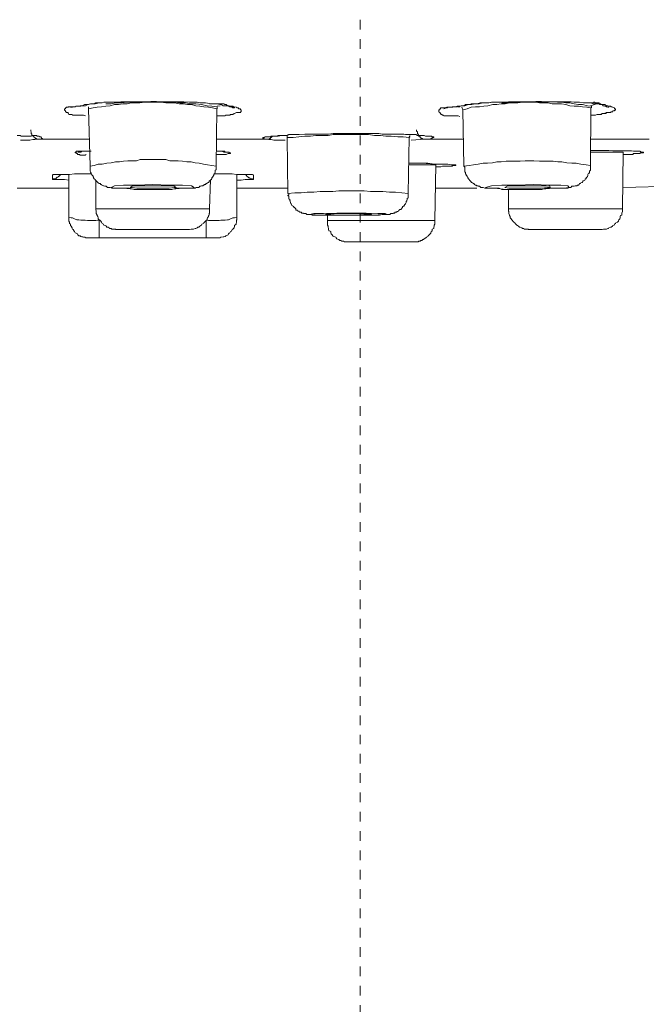
# Model space of a CAD drawing. Units: inches. Extents: x -317 to 1860, y -572 to 1030.
# Drawn here: x 159 to 182, y 616 to 652 of the extents above; entities that cross this region are included whole.
import ezdxf

# ---------------------------------------------------------------- set-up
doc = ezdxf.new("R2010")
doc.units = ezdxf.units.IN
doc.header["$MEASUREMENT"] = 0
doc.linetypes.add('AI-Linetype-14', pattern=[0.705556, 0.352778, -0.352778])
doc.layers.add('图层 1', color=7, linetype='Continuous')

msp = doc.modelspace()

# ---------------------------------------------------------------- linework, layer by layer
at = {"layer": '图层 1', "color": 7, "linetype": 'AI-Linetype-14', "lineweight": 9}
msp.add_lwpolyline([(171.65, 652.356), (171.65, 364.079)], dxfattribs=at)
at = {"layer": '图层 1', "color": 7, "lineweight": 9}
for points in [[(161.631, 648.845), (161.558, 648.872), (161.504, 648.872), (161.45, 648.872), (161.414, 648.872), (161.387, 648.872), (161.351, 648.872), (161.333, 648.872), (161.306, 648.872), (161.251, 648.872), (161.179, 648.872), (161.152, 648.872), (161.134, 648.899), (161.098, 648.899), (161.08, 648.899), (161.044, 648.899), (161.017, 648.899), (161.008, 648.935), (160.99, 648.935), (160.99, 648.962), (160.945, 648.962), (160.917, 648.971), (160.917, 648.989), (160.89, 648.989), (160.89, 649.034), (160.863, 649.052), (160.863, 649.07), (160.863, 649.106), (160.89, 649.106), (160.89, 649.134), (160.917, 649.134), (160.917, 649.161), (160.945, 649.161), (160.99, 649.161), (161.008, 649.179), (161.017, 649.179), (161.044, 649.179), (161.08, 649.179), (161.152, 649.179), (161.179, 649.179), (161.224, 649.179), (161.251, 649.179), (161.288, 649.197), (161.306, 649.197), (161.333, 649.197), (161.351, 649.197), (161.387, 649.197), (161.414, 649.197), (161.432, 649.197), (161.45, 649.197), (161.486, 649.215), (161.531, 649.215), (161.594, 649.215), (161.631, 649.215), (161.712, 649.26), (161.811, 649.278), (161.865, 649.278), (161.901, 649.278), (161.937, 649.278), (162.001, 649.323), (162.046, 649.323), (162.091, 649.323), (162.163, 649.323), (162.208, 649.323), (162.298, 649.341), (162.407, 649.341), (162.506, 649.341), (162.605, 649.341), (162.714, 649.341), (162.804, 649.341), (162.912, 649.359), (163.012, 649.359), (163.12, 649.359), (163.219, 649.359), (163.4, 649.359), (163.607, 649.359), (163.797, 649.359), (164.004, 649.368), (164.212, 649.368), (164.383, 649.359), (164.591, 649.359), (164.799, 649.359), (165.006, 649.359), (165.214, 649.359), (165.421, 649.341), (165.521, 649.341), (165.584, 649.341), (165.701, 649.341), (165.792, 649.323), (165.918, 649.323), (166.008, 649.323), (166.216, 649.278), (166.414, 649.278)], [(161.08, 649.161), (161.098, 649.161), (161.152, 649.161), (161.179, 649.179), (161.206, 649.179), (161.251, 649.179), (161.288, 649.197), (161.351, 649.197), (161.432, 649.215), (161.504, 649.215), (161.594, 649.26), (161.649, 649.26), (161.739, 649.26), (161.811, 649.278), (161.983, 649.278), (162.127, 649.323), (162.235, 649.323)], [(166.414, 649.106), (166.261, 649.134), (166.117, 649.161), (165.945, 649.179), (165.792, 649.197), (165.647, 649.215), (165.494, 649.26), (165.349, 649.26), (165.187, 649.278), (165.042, 649.278), (164.88, 649.323), (164.699, 649.323), (164.555, 649.323), (164.383, 649.341), (164.239, 649.341), (164.086, 649.341), (163.941, 649.341), (163.779, 649.341), (163.607, 649.323), (163.445, 649.323), (163.291, 649.323), (163.147, 649.278), (162.984, 649.278), (162.831, 649.26), (162.687, 649.26), (162.524, 649.215), (162.362, 649.197), (162.208, 649.179), (162.046, 649.161), (161.901, 649.134), (161.739, 649.106)], [(166.432, 649.179), (166.234, 649.197), (166.062, 649.215), (165.855, 649.26), (165.647, 649.278), (165.476, 649.278), (165.268, 649.323), (165.079, 649.323), (164.88, 649.341), (164.699, 649.341), (164.492, 649.341), (164.293, 649.341), (164.131, 649.359), (163.914, 649.359), (163.707, 649.341), (163.526, 649.341), (163.327, 649.341), (163.147, 649.341), (162.939, 649.323), (162.732, 649.323), (162.56, 649.278), (162.362, 649.278)], [(166.144, 649.278), (166.234, 649.278), (166.261, 649.278), (166.279, 649.278), (166.306, 649.278), (166.342, 649.278), (166.387, 649.278), (166.432, 649.278), (166.505, 649.278), (166.523, 649.278), (166.541, 649.278), (166.559, 649.278), (166.604, 649.278), (166.649, 649.278), (166.667, 649.278), (166.703, 649.26), (166.721, 649.26), (166.739, 649.26), (166.757, 649.26), (166.802, 649.215), (166.83, 649.215), (166.848, 649.197), (166.866, 649.197), (166.893, 649.179), (166.947, 649.161), (166.974, 649.161), (167.001, 649.134), (167.019, 649.134), (167.046, 649.134), (167.064, 649.134), (167.064, 649.161)], [(166.414, 649.278), (166.523, 649.26), (166.577, 649.26), (166.649, 649.215), (166.703, 649.215), (166.739, 649.215), (166.802, 649.215), (166.866, 649.215), (166.893, 649.197), (166.92, 649.197), (166.947, 649.197), (166.974, 649.197), (167.001, 649.197), (167.019, 649.179), (167.046, 649.179), (167.118, 649.161), (167.136, 649.161), (167.145, 649.134), (167.2, 649.134), (167.218, 649.106), (167.263, 649.106), (167.29, 649.07), (167.308, 649.07), (167.308, 649.052), (167.308, 649.034), (167.308, 648.989), (167.29, 648.989), (167.263, 648.971), (167.218, 648.971), (167.2, 648.971), (167.2, 648.962), (167.145, 648.962), (167.136, 648.962), (167.064, 648.935), (167.046, 648.935), (167.001, 648.899), (166.974, 648.899), (166.947, 648.899), (166.92, 648.899), (166.893, 648.872), (166.848, 648.872), (166.83, 648.872), (166.802, 648.872), (166.739, 648.872), (166.703, 648.845), (166.649, 648.845), (166.577, 648.845), (166.559, 648.845), (166.541, 648.845), (166.45, 648.845), (166.414, 648.845)], [(175.287, 648.818), (175.215, 648.845), (175.152, 648.845), (175.116, 648.845), (175.052, 648.845), (175.025, 648.845), (175.007, 648.845), (174.989, 648.845), (174.962, 648.845), (174.917, 648.845), (174.827, 648.845), (174.809, 648.845), (174.791, 648.845), (174.736, 648.845), (174.718, 648.845), (174.7, 648.845), (174.682, 648.872), (174.646, 648.872), (174.628, 648.899), (174.592, 648.899), (174.592, 648.935), (174.565, 648.935), (174.565, 648.962), (174.547, 648.962), (174.547, 648.971), (174.52, 648.989), (174.52, 649.034), (174.52, 649.052), (174.52, 649.07), (174.547, 649.07), (174.547, 649.106), (174.565, 649.106), (174.592, 649.134), (174.628, 649.134), (174.646, 649.134), (174.682, 649.134), (174.7, 649.134), (174.718, 649.134), (174.809, 649.161), (174.827, 649.161), (174.845, 649.161), (174.863, 649.161), (174.935, 649.161), (174.962, 649.161), (174.989, 649.161), (175.007, 649.161), (175.025, 649.161), (175.052, 649.179), (175.089, 649.179), (175.116, 649.179), (175.134, 649.179), (175.188, 649.179), (175.224, 649.197), (175.287, 649.197), (175.305, 649.197), (175.359, 649.215), (175.431, 649.215), (175.486, 649.26), (175.549, 649.26), (175.594, 649.26), (175.63, 649.26), (175.693, 649.278), (175.72, 649.278), (175.774, 649.278), (175.82, 649.278), (175.874, 649.278), (175.919, 649.278), (176.018, 649.323), (176.136, 649.323), (176.217, 649.323), (176.334, 649.323), (176.433, 649.341), (176.542, 649.341), (176.632, 649.341), (176.758, 649.341), (176.849, 649.341), (177.056, 649.359), (177.255, 649.359), (177.462, 649.359), (177.643, 649.359), (177.841, 649.359), (178.049, 649.368), (178.257, 649.368), (178.446, 649.359), (178.654, 649.359), (178.843, 649.359), (179.042, 649.359), (179.15, 649.359), (179.25, 649.359), (179.349, 649.359), (179.448, 649.341), (179.556, 649.341), (179.647, 649.341), (179.854, 649.323), (180.044, 649.323)], [(174.7, 649.106), (174.791, 649.134), (174.809, 649.134), (174.827, 649.134), (174.845, 649.161), (174.917, 649.161), (174.935, 649.161), (174.962, 649.161), (175.007, 649.179), (175.089, 649.179), (175.215, 649.197), (175.332, 649.215), (175.468, 649.215), (175.594, 649.26), (175.72, 649.26), (175.847, 649.278), (175.991, 649.278), (176.108, 649.323), (176.217, 649.323), (176.334, 649.323), (176.47, 649.341), (176.713, 649.341)], [(180.062, 649.134), (179.917, 649.161), (179.755, 649.179), (179.611, 649.197), (179.448, 649.197), (179.295, 649.215), (179.15, 649.26), (178.988, 649.278), (178.843, 649.278), (178.654, 649.278), (178.5, 649.323), (178.356, 649.323), (178.193, 649.323), (178.049, 649.341), (177.896, 649.341), (177.742, 649.341), (177.562, 649.341), (177.399, 649.323), (177.255, 649.323), (177.092, 649.323), (176.939, 649.278), (176.794, 649.278), (176.632, 649.26), (176.488, 649.26), (176.307, 649.215), (176.163, 649.197), (176, 649.179), (175.847, 649.179), (175.693, 649.161), (175.549, 649.106), (175.386, 649.07)], [(180.08, 649.197), (179.936, 649.215), (179.755, 649.26), (179.611, 649.26), (179.448, 649.278), (179.295, 649.323), (179.15, 649.323), (178.988, 649.341), (178.843, 649.341), (178.69, 649.359), (178.527, 649.359), (178.365, 649.359), (178.212, 649.359), (178.067, 649.359), (177.914, 649.359), (177.769, 649.359), (177.607, 649.359), (177.462, 649.341), (177.3, 649.341), (177.155, 649.341), (176.975, 649.323), (176.812, 649.323)], [(179.791, 649.323), (179.89, 649.323), (179.917, 649.323), (179.936, 649.323), (179.954, 649.323), (179.981, 649.323), (180.044, 649.323), (180.08, 649.323), (180.143, 649.323), (180.152, 649.341), (180.197, 649.341), (180.215, 649.323), (180.233, 649.323), (180.27, 649.323), (180.288, 649.323), (180.333, 649.323), (180.351, 649.323), (180.36, 649.323), (180.36, 649.278), (180.387, 649.278), (180.423, 649.278), (180.441, 649.26), (180.477, 649.26), (180.504, 649.215), (180.522, 649.215), (180.549, 649.215), (180.567, 649.197), (180.603, 649.197), (180.631, 649.179), (180.649, 649.179), (180.676, 649.161), (180.703, 649.161), (180.721, 649.161), (180.721, 649.179)], [(180.044, 649.323), (180.152, 649.278), (180.215, 649.278), (180.288, 649.278), (180.351, 649.278), (180.387, 649.26), (180.441, 649.26), (180.504, 649.26), (180.522, 649.26), (180.549, 649.26), (180.567, 649.26), (180.631, 649.215), (180.649, 649.215), (180.676, 649.215), (180.703, 649.197), (180.721, 649.197), (180.775, 649.197), (180.802, 649.179), (180.829, 649.179), (180.847, 649.161), (180.865, 649.161), (180.91, 649.134), (180.928, 649.134), (180.928, 649.106), (180.956, 649.106), (180.956, 649.07), (180.956, 649.052), (180.928, 649.052), (180.928, 649.034), (180.91, 649.034), (180.865, 649.034), (180.847, 648.989), (180.829, 648.989), (180.802, 648.989), (180.775, 648.971), (180.721, 648.971), (180.703, 648.962), (180.649, 648.962), (180.631, 648.962), (180.603, 648.935), (180.567, 648.935), (180.549, 648.935), (180.504, 648.935), (180.477, 648.935), (180.441, 648.899), (180.387, 648.899), (180.351, 648.899), (180.288, 648.899), (180.233, 648.872), (180.215, 648.872), (180.197, 648.872), (180.125, 648.872), (180.062, 648.872)], [(180.044, 649.215), (180.27, 649.278)], [(161.739, 649.179), (161.739, 649.106)], [(161.739, 649.106), (161.793, 647.003)], [(166.387, 647.003), (166.414, 649.106)], [(166.432, 649.197), (166.541, 649.215)], [(166.432, 649.106), (166.432, 649.179)], [(167.064, 649.161), (167.064, 649.161)], [(167.145, 648.962), (167.29, 648.971)], [(175.188, 649.197), (175.215, 649.197), (175.224, 649.179), (175.26, 649.179), (175.287, 649.179)], [(175.359, 649.161), (175.386, 649.07)], [(175.386, 649.07), (175.431, 647.003)], [(180.044, 647.03), (180.062, 649.134)], [(180.08, 649.134), (180.08, 649.197)], [(180.215, 648.872), (180.288, 648.899), (180.351, 648.899), (180.36, 648.899), (180.423, 648.899), (180.477, 648.935), (180.504, 648.935), (180.549, 648.935), (180.631, 648.962), (180.721, 648.962), (180.865, 648.989)], [(180.721, 649.179), (180.721, 649.179)], [(159.636, 648.339), (159.636, 648.312), (159.636, 648.285), (159.645, 648.267), (159.645, 648.222), (159.645, 648.204), (159.663, 648.177), (159.663, 648.159), (159.663, 648.132), (159.699, 648.132), (159.717, 648.105), (159.717, 648.078), (159.744, 648.078), (159.78, 648.059), (159.807, 648.023), (159.834, 648.023), (159.843, 647.996), (159.861, 647.996), (159.916, 647.996), (159.934, 647.996), (159.952, 647.996)], [(168.22, 647.996), (168.174, 647.996), (168.147, 647.996), (168.147, 648.023), (168.111, 648.023), (168.093, 648.023), (168.093, 648.059), (168.111, 648.059), (168.147, 648.059), (168.174, 648.078), (168.202, 648.078), (168.22, 648.078), (168.238, 648.078), (168.31, 648.078), (168.328, 648.078), (168.373, 648.078), (168.4, 648.105), (168.418, 648.105), (168.49, 648.105), (168.508, 648.105), (168.526, 648.105), (168.545, 648.105), (168.572, 648.105), (168.617, 648.105), (168.635, 648.105), (168.653, 648.132), (168.689, 648.132), (168.716, 648.132), (168.77, 648.132), (168.806, 648.132), (168.851, 648.132), (168.915, 648.132), (168.933, 648.132), (168.987, 648.132), (169.041, 648.159), (169.095, 648.159), (169.131, 648.159), (169.203, 648.159), (169.258, 648.159), (169.294, 648.159), (169.42, 648.159), (169.628, 648.177), (169.718, 648.177), (169.862, 648.177), (169.953, 648.177), (170.061, 648.177), (170.16, 648.177), (170.278, 648.177), (170.476, 648.177), (170.666, 648.204), (170.873, 648.204), (171.09, 648.204), (171.298, 648.204), (171.505, 648.204), (171.704, 648.204), (171.929, 648.204), (172.128, 648.204), (172.236, 648.204), (172.327, 648.204), (172.453, 648.177), (172.561, 648.177), (172.66, 648.177), (172.76, 648.177), (172.994, 648.177), (173.085, 648.177), (173.148, 648.177), (173.193, 648.177), (173.238, 648.177), (173.301, 648.159), (173.346, 648.159), (173.401, 648.159), (173.455, 648.159), (173.5, 648.159), (173.563, 648.159), (173.581, 648.159), (173.671, 648.159), (173.735, 648.132), (173.762, 648.132), (173.78, 648.132), (173.807, 648.132), (173.834, 648.132), (173.861, 648.132), (173.915, 648.132), (173.933, 648.132), (173.96, 648.132), (173.978, 648.132), (174.023, 648.105), (174.06, 648.105), (174.087, 648.105), (174.132, 648.105), (174.168, 648.105), (174.204, 648.105), (174.222, 648.105), (174.231, 648.105), (174.258, 648.105), (174.258, 648.078), (174.276, 648.078), (174.33, 648.078), (174.33, 648.059), (174.276, 648.059), (174.276, 648.023), (174.258, 648.023), (174.231, 648.023), (174.204, 647.996), (174.168, 647.996), (174.132, 647.996), (174.114, 647.996), (174.087, 647.996), (174.06, 647.996), (174.023, 647.996)], [(173.698, 648.339), (173.698, 648.312), (173.698, 648.285), (173.735, 648.267), (173.735, 648.222), (173.735, 648.204), (173.762, 648.177), (173.762, 648.159), (173.78, 648.132), (173.78, 648.105), (173.807, 648.078), (173.834, 648.078), (173.861, 648.059), (173.861, 648.023), (173.897, 648.023), (173.915, 648.023), (173.933, 647.996), (173.96, 647.996), (173.978, 647.996), (174.023, 647.996)], [(159.13, 648.132), (159.239, 648.132), (159.275, 648.105), (159.347, 648.105), (159.383, 648.105), (159.446, 648.105), (159.5, 648.105), (159.545, 648.105), (159.591, 648.105), (159.645, 648.105), (159.699, 648.132), (159.717, 648.132), (159.744, 648.132), (159.78, 648.132), (159.807, 648.132), (159.834, 648.132), (159.843, 648.132), (159.861, 648.105), (159.916, 648.105), (159.934, 648.105), (159.952, 648.078), (159.979, 648.078), (160.006, 648.078), (160.006, 648.059), (160.024, 648.059), (160.024, 648.023), (160.06, 648.023), (160.06, 647.996), (160.024, 647.996), (160.006, 647.996), (159.979, 647.996), (159.952, 647.996)], [(159.952, 647.996), (159.78, 647.978), (159.699, 647.978), (159.591, 647.96), (159.518, 647.96), (159.419, 647.96), (159.347, 647.96), (159.257, 647.96)], [(159.952, 647.996), (161.775, 647.996)], [(166.414, 647.996), (168.22, 647.996)], [(168.22, 648.078), (168.274, 648.078), (168.31, 648.078), (168.328, 648.078), (168.373, 648.078), (168.418, 648.105), (168.508, 648.105), (168.572, 648.105), (168.653, 648.105), (168.788, 648.132), (168.933, 648.132), (169.077, 648.159), (169.222, 648.159), (169.357, 648.159), (169.628, 648.177), (169.781, 648.177), (169.898, 648.177), (170.061, 648.177), (170.205, 648.177), (170.341, 648.177), (170.494, 648.177)], [(168.22, 647.996), (168.238, 647.996), (168.274, 647.996), (168.31, 647.996), (168.328, 647.996), (168.346, 648.023), (168.373, 648.023), (168.373, 648.059), (168.4, 648.059), (168.418, 648.078), (168.454, 648.105)], [(168.915, 647.96), (168.716, 647.96), (168.653, 647.96), (168.545, 647.96), (168.49, 647.96), (168.4, 647.978), (168.31, 647.978), (168.22, 647.996)], [(168.969, 648.132), (168.987, 648.105), (168.987, 648.078), (168.987, 648.059)], [(173.437, 648.059), (173.22, 648.078), (173.022, 648.078), (172.778, 648.105), (172.579, 648.105), (172.39, 648.132), (172.164, 648.132), (171.947, 648.159), (171.74, 648.159), (171.541, 648.159), (171.298, 648.159), (171.09, 648.159), (170.9, 648.159), (170.666, 648.159), (170.476, 648.132), (170.278, 648.132), (170.025, 648.132), (169.835, 648.105), (169.628, 648.105), (169.402, 648.078), (169.203, 648.059), (168.987, 648.059)], [(168.987, 648.059), (169.005, 646.011)], [(173.401, 646.011), (173.437, 648.059)], [(173.455, 648.059), (173.437, 648.078), (173.455, 648.105), (173.455, 648.132)], [(174.023, 647.996), (173.5, 647.96)], [(174.023, 647.996), (175.422, 647.996)], [(180.062, 647.996), (182.183, 647.996)], [(161.649, 647.437), (161.612, 647.41), (161.594, 647.41), (161.531, 647.41), (161.504, 647.41), (161.486, 647.41), (161.45, 647.41), (161.432, 647.41), (161.414, 647.41), (161.414, 647.437), (161.387, 647.437), (161.351, 647.437), (161.333, 647.437), (161.333, 647.473), (161.306, 647.473), (161.288, 647.491), (161.251, 647.491), (161.251, 647.518), (161.288, 647.518), (161.288, 647.554), (161.306, 647.554), (161.333, 647.554), (161.351, 647.554), (161.387, 647.554), (161.414, 647.554), (161.432, 647.554), (161.486, 647.554), (161.504, 647.554), (161.531, 647.554), (161.558, 647.554), (161.594, 647.554), (161.612, 647.554), (161.631, 647.554), (161.649, 647.554), (161.694, 647.554), (161.712, 647.554), (161.739, 647.554), (161.775, 647.554), (161.793, 647.554), (161.838, 647.554)], [(161.351, 647.518), (161.387, 647.518), (161.414, 647.518), (161.432, 647.518), (161.45, 647.518), (161.486, 647.554), (161.504, 647.554), (161.531, 647.554), (161.558, 647.554), (161.594, 647.554), (161.631, 647.554), (161.649, 647.554)], [(161.649, 647.554), (161.712, 647.554), (161.775, 647.554), (161.838, 647.554)], [(166.387, 647.554), (166.45, 647.554), (166.505, 647.554), (166.523, 647.554), (166.541, 647.554), (166.559, 647.554), (166.604, 647.554), (166.649, 647.554), (166.667, 647.554), (166.703, 647.554), (166.721, 647.518), (166.739, 647.518), (166.757, 647.518), (166.802, 647.518), (166.83, 647.518), (166.848, 647.518), (166.866, 647.518), (166.866, 647.491), (166.893, 647.491), (166.92, 647.491), (166.92, 647.473), (166.893, 647.473), (166.866, 647.473), (166.848, 647.473), (166.83, 647.473), (166.757, 647.437), (166.739, 647.437), (166.721, 647.437), (166.703, 647.437), (166.667, 647.437), (166.649, 647.437), (166.604, 647.437), (166.577, 647.437), (166.559, 647.437), (166.541, 647.437), (166.523, 647.437), (166.505, 647.437), (166.432, 647.437), (166.387, 647.437)], [(166.505, 647.554), (166.559, 647.554), (166.577, 647.554), (166.604, 647.554)], [(166.604, 647.554), (166.667, 647.518), (166.721, 647.518), (166.757, 647.518), (166.802, 647.518)], [(180.062, 647.581), (180.215, 647.581), (180.36, 647.581), (180.676, 647.581)], [(180.062, 647.581), (180.333, 647.581), (180.603, 647.581), (180.721, 647.581), (180.865, 647.572), (181.145, 647.572)], [(181.244, 647.518), (180.062, 647.518)], [(180.676, 647.581), (181.145, 647.572), (181.289, 647.572), (181.416, 647.572), (181.497, 647.572), (181.542, 647.572), (181.614, 647.554), (181.687, 647.554)], [(181.145, 647.572), (181.289, 647.572), (181.344, 647.572), (181.416, 647.572), (181.542, 647.572), (181.687, 647.554)], [(181.217, 645.451), (181.244, 647.518)], [(181.849, 647.554), (181.903, 647.518), (181.921, 647.518), (181.957, 647.518), (181.984, 647.518), (181.984, 647.491), (181.957, 647.491), (181.921, 647.491), (181.903, 647.491), (181.867, 647.491), (181.849, 647.473), (181.795, 647.473), (181.759, 647.473), (181.732, 647.473), (181.705, 647.473), (181.687, 647.473), (181.641, 647.473), (181.614, 647.473), (181.587, 647.437), (181.56, 647.437), (181.542, 647.437), (181.524, 647.437), (181.497, 647.437), (181.434, 647.437), (181.398, 647.437), (181.362, 647.437), (181.344, 647.437), (181.308, 647.437), (181.244, 647.437)], [(181.687, 647.554), (181.723, 647.554), (181.759, 647.554), (181.831, 647.554), (181.849, 647.554)], [(166.387, 647.003), (166.234, 647.03), (166.08, 647.058), (165.936, 647.085), (165.774, 647.112), (165.629, 647.13), (165.476, 647.166), (165.322, 647.166), (165.169, 647.193), (165.006, 647.202), (164.862, 647.202), (164.699, 647.202), (164.555, 647.247), (164.383, 647.247), (164.239, 647.247), (164.086, 647.247), (163.941, 647.247), (163.779, 647.247), (163.625, 647.247), (163.481, 647.202), (163.327, 647.202), (163.174, 647.202), (163.012, 647.193), (162.867, 647.166), (162.714, 647.166), (162.56, 647.13), (162.407, 647.112), (162.235, 647.085), (162.091, 647.085), (161.937, 647.03), (161.793, 647.003)], [(173.437, 647.112), (173.897, 647.112)], [(173.437, 647.112), (173.653, 647.112), (173.897, 647.112), (174.114, 647.112), (174.348, 647.085)], [(173.897, 647.112), (174.366, 647.085), (174.502, 647.085), (174.628, 647.085), (174.682, 647.085), (174.718, 647.085), (174.809, 647.085), (174.845, 647.085)], [(180.044, 647.03), (179.89, 647.058), (179.701, 647.085), (179.529, 647.112), (179.367, 647.112), (179.186, 647.13), (179.006, 647.166), (178.861, 647.166), (178.69, 647.193), (178.5, 647.193), (178.356, 647.193), (178.184, 647.193), (177.986, 647.202), (177.841, 647.202), (177.661, 647.202), (177.48, 647.193), (177.3, 647.193), (177.155, 647.193), (176.975, 647.193), (176.794, 647.166), (176.632, 647.166), (176.47, 647.13), (176.289, 647.112), (176.136, 647.112), (175.946, 647.085), (175.774, 647.058), (175.621, 647.03), (175.431, 647.003)], [(161.793, 647.003), (161.793, 646.985), (161.793, 646.967), (161.793, 646.931), (161.793, 646.904), (161.793, 646.877), (161.793, 646.859), (161.793, 646.823), (161.811, 646.805), (161.811, 646.787), (161.838, 646.751), (161.838, 646.724), (161.865, 646.678), (161.901, 646.642), (161.901, 646.624), (161.919, 646.606), (161.919, 646.579), (161.937, 646.543), (161.983, 646.516), (161.983, 646.498), (162.001, 646.498), (162.01, 646.471), (162.046, 646.435), (162.073, 646.417), (162.091, 646.399), (162.127, 646.372), (162.163, 646.372), (162.181, 646.344), (162.208, 646.344), (162.217, 646.317), (162.235, 646.317), (162.28, 646.29), (162.298, 646.29), (162.335, 646.272), (162.38, 646.272), (162.425, 646.227), (162.452, 646.227), (162.506, 646.227), (162.524, 646.227), (162.587, 646.209), (162.632, 646.209), (162.714, 646.209), (162.795, 646.2), (162.885, 646.2), (162.975, 646.2), (163.066, 646.2), (163.219, 646.2), (163.4, 646.155), (163.58, 646.155), (163.725, 646.155), (163.914, 646.155), (164.086, 646.155), (164.239, 646.155), (164.429, 646.155), (164.591, 646.155), (164.772, 646.155), (164.934, 646.2), (165.124, 646.2), (165.187, 646.2), (165.286, 646.2), (165.367, 646.2), (165.44, 646.209), (165.548, 646.209), (165.566, 646.209), (165.629, 646.209), (165.665, 646.227), (165.701, 646.227), (165.764, 646.227), (165.792, 646.272), (165.828, 646.272), (165.855, 646.29), (165.873, 646.29), (165.918, 646.29), (165.918, 646.317), (165.936, 646.317), (165.945, 646.317), (165.972, 646.344), (166.008, 646.344), (166.026, 646.372), (166.062, 646.372), (166.062, 646.399), (166.08, 646.399), (166.117, 646.417), (166.135, 646.435), (166.135, 646.471), (166.144, 646.471), (166.18, 646.498), (166.216, 646.516), (166.216, 646.543), (166.234, 646.543), (166.234, 646.579), (166.261, 646.606), (166.279, 646.642), (166.306, 646.678), (166.306, 646.706), (166.342, 646.724), (166.342, 646.751), (166.36, 646.787), (166.36, 646.805), (166.36, 646.823), (166.36, 646.859), (166.387, 646.877), (166.387, 646.904), (166.387, 646.931), (166.387, 646.967), (166.387, 646.985), (166.387, 647.003)], [(174.403, 647.058), (173.437, 647.058)], [(174.348, 647.085), (174.484, 647.085), (174.592, 647.085), (174.718, 647.085), (174.845, 647.085)], [(174.366, 645.018), (174.403, 647.058)], [(175.007, 647.058), (175.052, 647.058), (175.089, 647.058), (175.116, 647.058), (175.134, 647.058), (175.134, 647.03), (175.116, 647.03), (175.089, 647.03), (175.052, 647.03), (175.025, 647.03), (175.007, 647.003), (174.962, 647.003), (174.935, 647.003), (174.917, 647.003), (174.863, 647.003), (174.845, 647.003), (174.827, 647.003), (174.809, 647.003), (174.791, 647.003), (174.736, 647.003), (174.718, 647.003), (174.7, 647.003), (174.646, 647.003), (174.592, 646.985), (174.547, 646.985), (174.52, 646.985), (174.502, 646.985), (174.484, 646.985), (174.403, 646.985)], [(174.845, 647.085), (174.962, 647.058), (174.989, 647.058), (175.025, 647.058)], [(175.431, 647.003), (175.468, 646.967), (175.468, 646.904), (175.468, 646.877), (175.468, 646.859), (175.468, 646.823), (175.468, 646.805), (175.468, 646.787), (175.486, 646.787), (175.486, 646.751), (175.486, 646.724), (175.513, 646.706), (175.513, 646.678), (175.549, 646.642), (175.549, 646.624), (175.576, 646.606), (175.576, 646.579), (175.594, 646.543), (175.621, 646.516), (175.63, 646.498), (175.657, 646.471), (175.693, 646.435), (175.693, 646.417), (175.72, 646.417), (175.738, 646.399), (175.774, 646.372), (175.802, 646.372), (175.802, 646.344), (175.82, 646.344), (175.847, 646.317), (175.874, 646.317), (175.901, 646.29), (175.919, 646.29), (175.946, 646.29), (175.946, 646.272), (175.991, 646.272), (176, 646.272), (176.045, 646.227), (176.072, 646.227), (176.136, 646.227), (176.19, 646.209), (176.199, 646.209), (176.262, 646.209), (176.307, 646.209), (176.334, 646.2), (176.379, 646.2), (176.47, 646.2), (176.569, 646.2), (176.632, 646.2), (176.713, 646.2), (176.812, 646.155), (176.903, 646.155), (177.074, 646.155), (177.219, 646.155), (177.399, 646.155), (177.589, 646.155), (177.769, 646.155), (177.914, 646.155), (178.103, 646.155), (178.275, 646.155), (178.428, 646.2), (178.591, 646.2), (178.78, 646.2), (178.943, 646.209), (179.042, 646.209), (179.123, 646.209), (179.159, 646.209), (179.222, 646.209), (179.25, 646.227), (179.295, 646.227), (179.331, 646.227), (179.367, 646.272), (179.43, 646.272), (179.448, 646.272), (179.493, 646.29), (179.529, 646.29), (179.556, 646.29), (179.556, 646.317), (179.574, 646.317), (179.611, 646.317), (179.629, 646.344), (179.647, 646.372), (179.683, 646.372), (179.701, 646.399), (179.737, 646.417), (179.755, 646.417), (179.755, 646.435), (179.773, 646.435), (179.773, 646.471), (179.791, 646.471), (179.836, 646.498), (179.854, 646.516), (179.854, 646.543), (179.89, 646.543), (179.89, 646.579), (179.917, 646.606), (179.936, 646.624), (179.954, 646.678), (179.954, 646.706), (179.981, 646.751), (180.008, 646.751), (180.008, 646.787), (180.008, 646.805), (180.008, 646.823), (180.044, 646.859), (180.044, 646.877), (180.044, 646.904), (180.044, 646.931), (180.044, 646.967), (180.044, 646.985), (180.044, 647.03)], [(160.421, 646.516), (160.439, 646.516), (160.448, 646.543), (160.502, 646.543), (160.52, 646.543), (160.547, 646.543), (160.565, 646.579), (160.593, 646.606), (160.611, 646.606), (160.638, 646.624), (160.638, 646.642), (160.665, 646.642), (160.701, 646.678), (160.701, 646.706)], [(160.421, 646.678), (160.448, 646.706), (160.502, 646.706), (160.52, 646.706), (160.547, 646.706), (160.593, 646.706)], [(160.421, 646.678), (160.448, 646.706), (160.502, 646.706)], [(160.421, 646.516), (160.421, 646.678)], [(161.017, 646.498), (160.863, 646.516), (160.8, 646.516), (160.719, 646.516), (160.638, 646.516), (160.593, 646.516), (160.565, 646.516), (160.52, 646.516), (160.502, 646.516), (160.439, 646.516), (160.421, 646.516)], [(160.593, 646.706), (160.737, 646.706), (160.836, 646.706), (160.89, 646.706), (161.044, 646.706), (161.224, 646.724), (161.531, 646.724), (161.694, 646.724), (161.838, 646.724)], [(161.017, 645.144), (161.017, 646.706)], [(162.001, 646.498), (162.001, 645.451)], [(166.144, 645.451), (166.18, 646.516)], [(166.306, 646.724), (166.45, 646.724), (166.649, 646.724), (166.974, 646.724), (167.136, 646.706), (167.29, 646.706), (167.344, 646.706), (167.452, 646.706), (167.543, 646.706), (167.615, 646.706)], [(167.145, 646.706), (167.145, 645.144)], [(167.759, 646.516), (167.705, 646.516), (167.633, 646.516), (167.615, 646.516), (167.561, 646.516), (167.543, 646.516), (167.452, 646.516), (167.308, 646.498), (167.145, 646.498)], [(167.452, 646.706), (167.488, 646.678), (167.516, 646.642), (167.543, 646.624), (167.561, 646.606), (167.588, 646.579), (167.615, 646.579), (167.633, 646.543), (167.66, 646.543), (167.705, 646.543), (167.723, 646.543), (167.732, 646.516), (167.759, 646.516)], [(167.615, 646.706), (167.633, 646.706), (167.705, 646.706)], [(167.633, 646.706), (167.705, 646.706), (167.759, 646.678)], [(167.723, 646.706), (167.759, 646.678)], [(167.759, 646.678), (167.759, 646.516)], [(159.13, 646.2), (161.017, 646.2)], [(163.499, 646.155), (164.086, 646.155), (164.672, 646.155), (165.169, 646.2), (165.494, 646.209), (165.584, 646.227), (165.494, 646.29), (165.169, 646.317), (164.672, 646.317), (164.086, 646.344), (163.499, 646.317), (163.012, 646.317), (162.687, 646.29), (162.56, 646.227), (162.687, 646.209), (163.012, 646.2), (163.499, 646.155), (163.499, 646.155)], [(163.77, 646.209), (164.086, 646.209), (164.383, 646.209), (164.672, 646.209), (164.862, 646.227), (164.934, 646.227), (164.862, 646.272), (164.672, 646.29), (164.383, 646.29), (164.086, 646.29), (163.77, 646.29), (163.499, 646.29), (163.327, 646.272), (163.255, 646.227), (163.327, 646.227), (163.499, 646.209), (163.77, 646.209), (163.77, 646.209)], [(167.145, 646.2), (169.005, 646.2)], [(173.401, 646.011), (173.166, 646.038), (172.931, 646.056), (172.715, 646.056), (172.471, 646.083), (172.263, 646.083), (172.02, 646.083), (171.794, 646.11), (171.559, 646.11), (171.343, 646.11), (171.09, 646.11), (170.873, 646.11), (170.648, 646.083), (170.422, 646.083), (170.187, 646.083), (169.953, 646.056), (169.718, 646.056), (169.492, 646.038), (169.258, 646.038), (169.005, 646.011)], [(174.403, 646.2), (175.901, 646.209)], [(176.975, 646.155), (177.544, 646.155), (178.148, 646.155), (178.69, 646.2), (179.069, 646.209), (179.268, 646.227), (179.222, 646.29), (178.961, 646.317), (178.527, 646.317), (177.977, 646.344), (177.363, 646.317), (176.812, 646.317), (176.433, 646.29), (176.217, 646.227), (176.289, 646.209), (176.542, 646.2), (176.975, 646.155), (176.975, 646.155)], [(177.327, 646.209), (177.643, 646.209), (177.977, 646.209), (178.257, 646.209), (178.482, 646.227), (178.582, 646.227), (178.564, 646.272), (178.428, 646.29), (178.184, 646.29), (177.86, 646.29), (177.544, 646.29), (177.255, 646.29), (177.011, 646.272), (176.921, 646.227), (176.939, 646.227), (177.074, 646.209), (177.327, 646.209), (177.327, 646.209)], [(177.056, 646.155), (177.056, 645.451)], [(181.244, 646.227), (183.077, 646.272)], [(169.041, 646.011), (169.041, 645.992), (169.041, 645.947), (169.005, 645.947), (169.005, 645.929), (169.041, 645.911), (169.041, 645.893), (169.041, 645.848), (169.041, 645.83), (169.041, 645.812), (169.077, 645.785), (169.077, 645.758), (169.095, 645.74), (169.095, 645.713), (169.113, 645.649), (169.131, 645.631), (169.149, 645.577), (169.203, 645.55), (169.203, 645.532), (169.222, 645.532), (169.222, 645.496), (169.258, 645.496), (169.258, 645.478), (169.276, 645.478), (169.294, 645.451), (169.294, 645.424), (169.303, 645.424), (169.303, 645.406), (169.357, 645.406), (169.375, 645.37), (169.402, 645.37), (169.42, 645.352), (169.438, 645.325), (169.492, 645.325), (169.501, 645.325), (169.501, 645.297), (169.519, 645.297), (169.555, 645.297), (169.574, 645.297), (169.574, 645.279), (169.592, 645.279), (169.628, 645.279), (169.664, 645.279), (169.7, 645.243), (169.736, 645.243), (169.781, 645.243), (169.835, 645.243), (169.898, 645.216), (169.989, 645.216), (170.061, 645.216), (170.232, 645.216), (170.386, 645.216), (170.575, 645.216), (170.72, 645.216), (170.9, 645.216), (171.063, 645.216), (171.207, 645.216), (171.541, 645.216), (171.704, 645.216), (171.866, 645.216), (172.02, 645.216), (172.2, 645.216), (172.354, 645.216), (172.453, 645.243), (172.543, 645.243), (172.561, 645.243), (172.597, 645.243), (172.66, 645.243), (172.688, 645.243), (172.733, 645.243), (172.76, 645.279), (172.832, 645.279), (172.85, 645.279), (172.85, 645.297), (172.859, 645.297), (172.877, 645.297), (172.913, 645.297), (172.913, 645.325), (172.931, 645.325), (172.976, 645.325), (172.994, 645.352), (173.022, 645.352), (173.049, 645.37), (173.058, 645.406), (173.085, 645.406), (173.085, 645.424), (173.13, 645.424), (173.148, 645.451), (173.166, 645.478), (173.193, 645.496), (173.193, 645.532), (173.22, 645.532), (173.22, 645.55), (173.238, 645.55), (173.274, 645.613), (173.301, 645.631), (173.328, 645.686), (173.328, 645.713), (173.346, 645.74), (173.346, 645.758), (173.365, 645.785), (173.365, 645.812), (173.365, 645.83), (173.401, 645.848), (173.401, 645.893), (173.401, 645.911), (173.401, 645.929), (173.401, 645.947), (173.401, 645.992), (173.401, 646.011)], [(162.001, 645.451), (162.001, 645.424), (162.01, 645.37), (162.01, 645.352), (162.01, 645.297), (162.01, 645.279), (162.046, 645.216), (162.046, 645.207), (162.073, 645.171), (162.091, 645.117), (162.091, 645.09), (162.127, 645.054), (162.163, 645.018), (162.181, 645), (162.208, 644.963), (162.217, 644.936), (162.235, 644.918), (162.28, 644.891), (162.298, 644.855), (162.362, 644.837), (162.38, 644.819), (162.407, 644.783), (162.452, 644.783), (162.488, 644.756), (162.506, 644.729), (162.56, 644.729), (162.587, 644.711), (162.632, 644.711), (162.659, 644.711), (162.714, 644.711), (162.732, 644.693), (162.795, 644.693)], [(162.001, 645.451), (164.086, 645.451)], [(164.086, 645.451), (166.144, 645.451)], [(165.394, 644.693), (165.421, 644.693), (165.476, 644.711), (165.494, 644.711), (165.548, 644.711), (165.566, 644.711), (165.629, 644.729), (165.647, 644.729), (165.701, 644.756), (165.728, 644.783), (165.764, 644.783), (165.792, 644.819), (165.828, 644.837), (165.855, 644.855), (165.873, 644.891), (165.936, 644.918), (165.945, 644.936), (165.972, 644.963), (166.008, 645), (166.026, 645.018), (166.062, 645.054), (166.062, 645.09), (166.08, 645.117), (166.117, 645.171), (166.117, 645.207), (166.135, 645.216), (166.135, 645.279), (166.144, 645.297), (166.144, 645.352), (166.144, 645.37), (166.144, 645.424), (166.144, 645.451)], [(177.056, 645.451), (177.056, 645.424), (177.056, 645.37), (177.074, 645.352), (177.074, 645.297), (177.074, 645.279), (177.092, 645.216), (177.092, 645.207), (177.119, 645.171), (177.119, 645.117), (177.155, 645.09), (177.183, 645.054), (177.201, 645.018), (177.219, 645), (177.255, 644.963), (177.282, 644.936), (177.3, 644.918), (177.327, 644.891), (177.363, 644.855), (177.381, 644.837), (177.426, 644.819), (177.462, 644.783), (177.48, 644.783), (177.544, 644.756), (177.562, 644.729), (177.607, 644.729), (177.643, 644.711), (177.688, 644.711), (177.706, 644.711), (177.769, 644.711), (177.787, 644.693), (177.841, 644.693)], [(177.056, 645.451), (179.574, 645.451)], [(179.574, 645.451), (181.217, 645.451)], [(180.441, 644.693), (180.477, 644.693), (180.522, 644.711), (180.549, 644.711), (180.603, 644.711), (180.631, 644.711), (180.676, 644.729), (180.703, 644.729), (180.721, 644.756), (180.775, 644.783), (180.802, 644.783), (180.847, 644.819), (180.865, 644.837), (180.91, 644.855), (180.928, 644.891), (180.956, 644.918), (180.974, 644.936), (181.037, 644.963), (181.064, 645), (181.064, 645.018), (181.082, 645.054), (181.118, 645.09), (181.127, 645.117), (181.127, 645.171), (181.145, 645.207), (181.19, 645.216), (181.19, 645.279), (181.19, 645.297), (181.217, 645.352), (181.217, 645.37), (181.217, 645.424), (181.217, 645.451)], [(161.017, 645.144), (161.017, 645.117), (161.017, 645.054), (161.017, 645.036), (161.017, 645), (161.044, 644.963), (161.044, 644.918), (161.08, 644.891), (161.08, 644.837), (161.098, 644.819), (161.134, 644.756), (161.134, 644.729), (161.152, 644.711), (161.179, 644.693), (161.206, 644.639), (161.224, 644.62), (161.251, 644.575), (161.288, 644.557), (161.333, 644.539), (161.351, 644.503), (161.387, 644.467), (161.432, 644.467), (161.45, 644.44), (161.486, 644.431), (161.531, 644.431), (161.558, 644.413), (161.612, 644.413), (161.631, 644.386), (161.694, 644.386), (161.712, 644.386), (161.775, 644.386), (161.793, 644.386)], [(161.017, 645.144), (161.098, 645.117), (161.152, 645.117), (161.224, 645.09), (161.306, 645.054), (161.387, 645.054), (161.45, 645.036), (161.531, 645.036), (161.612, 645.036), (161.694, 645.018), (161.775, 645.018), (161.838, 645.018), (161.919, 645.018), (162.001, 645.018), (162.073, 645.036), (162.127, 645.036)], [(162.127, 645.036), (162.127, 645.036)], [(162.127, 645.036), (162.163, 645.036)], [(162.127, 645.036), (162.127, 644.386)], [(166.026, 645.036), (166.117, 645.018), (166.18, 645.018), (166.261, 645.018), (166.342, 645.018), (166.414, 645.018), (166.505, 645.018), (166.559, 645.036), (166.649, 645.036), (166.721, 645.036), (166.802, 645.054), (166.848, 645.054), (166.92, 645.09), (167.001, 645.117), (167.064, 645.117), (167.145, 645.144)], [(166.026, 645.036), (166.026, 645.036)], [(166.026, 645.036), (166.026, 645.036)], [(166.026, 645.036), (166.026, 644.386)], [(166.36, 644.386), (166.414, 644.386), (166.432, 644.386), (166.505, 644.386), (166.523, 644.386), (166.559, 644.413), (166.577, 644.413), (166.649, 644.431), (166.667, 644.431), (166.721, 644.44), (166.739, 644.467), (166.757, 644.467), (166.83, 644.503), (166.848, 644.539), (166.866, 644.557), (166.893, 644.575), (166.92, 644.62), (166.947, 644.639), (166.974, 644.693), (167.001, 644.711), (167.019, 644.729), (167.046, 644.756), (167.064, 644.819), (167.064, 644.837), (167.118, 644.891), (167.118, 644.918), (167.136, 644.963), (167.136, 645), (167.136, 645.036), (167.145, 645.054), (167.145, 645.117), (167.145, 645.144)], [(170.575, 645.216), (171.09, 645.216), (171.65, 645.216), (172.128, 645.216), (172.471, 645.243), (172.633, 645.243), (172.561, 645.279), (172.29, 645.279), (171.866, 645.297), (171.343, 645.297), (170.792, 645.297), (170.305, 645.279), (169.953, 645.279), (169.808, 645.243), (169.88, 645.243), (170.133, 645.216), (170.575, 645.216), (170.575, 645.216)], [(170.828, 645.216), (171.162, 645.216), (171.469, 645.216), (171.776, 645.243), (171.947, 645.243), (172.056, 645.243), (172.02, 645.279), (171.848, 645.279), (171.577, 645.279), (171.279, 645.279), (170.946, 645.279), (170.666, 645.279), (170.476, 645.279), (170.386, 645.243), (170.422, 645.243), (170.575, 645.243), (170.828, 645.216), (170.828, 645.216)], [(170.449, 645.216), (170.449, 645.018)], [(170.449, 645.018), (170.449, 644.963), (170.449, 644.936), (170.449, 644.891), (170.449, 644.855), (170.476, 644.819), (170.476, 644.783), (170.494, 644.729), (170.494, 644.711), (170.503, 644.648), (170.548, 644.639), (170.575, 644.62), (170.575, 644.557), (170.593, 644.539), (170.621, 644.503), (170.648, 644.467), (170.666, 644.44), (170.72, 644.431), (170.756, 644.413), (170.774, 644.386), (170.792, 644.35), (170.855, 644.332), (170.873, 644.332), (170.9, 644.296), (170.946, 644.296), (170.982, 644.268), (171.045, 644.268), (171.063, 644.25), (171.09, 644.25), (171.135, 644.25), (171.189, 644.25), (171.207, 644.25)], [(170.449, 645.018), (174.366, 645.018)], [(173.581, 644.25), (173.635, 644.25), (173.671, 644.25), (173.698, 644.25), (173.762, 644.25), (173.78, 644.268), (173.834, 644.268), (173.861, 644.296), (173.897, 644.296), (173.933, 644.332), (173.96, 644.332), (173.978, 644.35), (174.041, 644.386), (174.06, 644.413), (174.087, 644.431), (174.114, 644.44), (174.132, 644.467), (174.168, 644.503), (174.204, 644.539), (174.222, 644.557), (174.231, 644.62), (174.258, 644.639), (174.276, 644.648), (174.276, 644.711), (174.33, 644.729), (174.33, 644.783), (174.348, 644.819), (174.348, 644.855), (174.366, 644.891), (174.366, 644.936), (174.366, 644.963), (174.366, 645.018)], [(162.795, 644.693), (164.086, 644.693)], [(164.086, 644.693), (165.394, 644.693)], [(177.841, 644.693), (179.394, 644.693)], [(179.394, 644.693), (180.441, 644.693)], [(162.127, 644.386), (161.793, 644.386)], [(166.026, 644.386), (162.127, 644.386)], [(166.36, 644.386), (166.026, 644.386)], [(171.207, 644.25), (173.581, 644.25)]]:
    msp.add_lwpolyline(points, dxfattribs=at)
msp.add_open_spline([(160.502, 646.706), (160.502, 646.706), (160.448, 646.706), (160.448, 646.706), (160.448, 646.706), (160.502, 646.706), (160.502, 646.706), (160.502, 646.706), (160.52, 646.706), (160.52, 646.706), (160.52, 646.706), (160.547, 646.706), (160.547, 646.706), (160.547, 646.706), (160.565, 646.706), (160.565, 646.706), (160.565, 646.706), (160.593, 646.706), (160.593, 646.706)], degree=3, knots=[0, 0, 0, 0, 1, 1, 1, 2, 2, 2, 3, 3, 3, 4, 4, 4, 5, 5, 5, 6, 6, 6, 6], dxfattribs=at)

doc.saveas('drawing.dxf')
